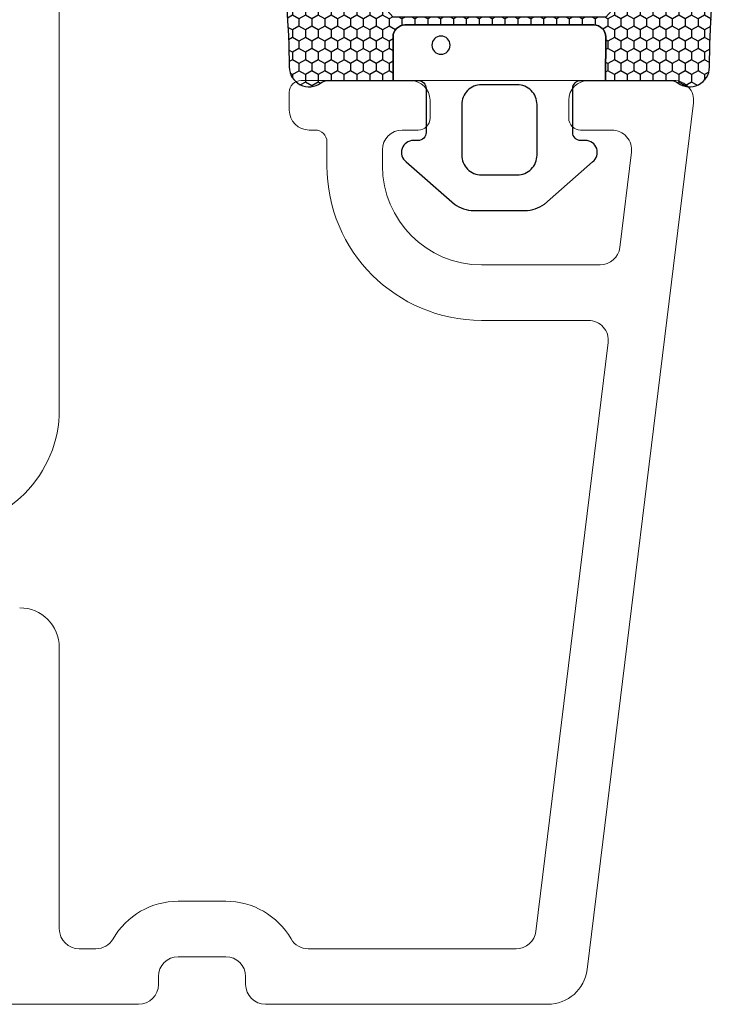
# Model space of a CAD drawing. Units: millimetres. Extents: x -2089 to 4269, y 991 to 2196.
# Drawn here: x -2008 to -1990, y 1413 to 1438 of the extents above; entities that cross this region are included whole.
import ezdxf

# ---------------------------------------------------------------- set-up
doc = ezdxf.new("R2010")
doc.units = ezdxf.units.MM
doc.layers.add('1', color=7, linetype='Continuous')
doc.layers.add('KON', color=7, linetype='Continuous')

# ---------------------------------------------------------------- blocks, each defined once
blk = doc.blocks.new('A$C0481216A')
at = {"layer": 'KON'}
h = blk.add_hatch(dxfattribs=at)
h.set_pattern_fill('HONEY', color=256, scale=1.5)
h.set_pattern_definition([(0, (19.05154, 35.52623), (0.28125, 0.1623798), [0.1875, -0.375]), (120, (19.05154, 35.52623), (-0.28125, 0.1623798), [0.1875, -0.375]), (60, (19.05154, 35.52623), (6e-17, 0.3247595), [-0.375, 0.1875])])
edge = h.paths.add_edge_path()
edge.add_arc((26.929, 23.723), 23.723, 90.3487, 97.7282)
edge.add_arc((23.739, 47.53), 0.3, 160.0511, 270, ccw=False)
edge.add_line((23.457, 47.632), (23.609, 48.228))
edge.add_arc((24.093, 48.105), 0.5, 131.9078, 165.6948, ccw=False)
edge.add_line((23.759, 48.477), (25.525, 50.061))
edge.add_line((25.525, 50.061), (25.525, 55.428))
edge.add_line((25.525, 55.428), (23.759, 57.013))
edge.add_arc((24.093, 57.385), 0.5, 194.3052, 228.0922, ccw=False)
edge.add_line((23.609, 57.261), (23.457, 57.857))
edge.add_arc((23.739, 57.96), 0.3, 90, 199.9489, ccw=False)
edge.add_arc((27.172, 85.214), 27.172, 262.7408, 269.1824)
edge.add_arc((26.784, 57.545), 0.5, -36.8186, 90, ccw=False)
edge.add_arc((27.425, 57.065), 0.3, 143.1814, 180)
edge.add_line((27.125, 57.065), (27.125, 55.422))
edge.add_line((27.125, 55.422), (26.026, 55.426))
edge.add_arc((26.025, 55.126), 0.3, 89.7784, 180)
edge.add_line((25.725, 55.126), (25.725, 50.363))
edge.add_arc((26.025, 50.363), 0.3, 180, 270.2216)
edge.add_line((26.026, 50.063), (27.125, 50.068))
edge.add_line((27.125, 50.068), (27.125, 48.424))
edge.add_arc((27.425, 48.424), 0.3, 180, 216.8186)
edge.add_arc((26.784, 47.945), 0.5, -90, 36.8186, ccw=False)
at = {"lineweight": 9}
for p, q in [((27.125, 57.295), (27.125, 52.796)), ((27.125, 54.795), (27.125, 50.695))]:
    blk.add_line(p, q, dxfattribs=at)
at = {"layer": 'KON'}
for points in [[(26.784, 47.445, 0.03221), (23.739, 47.23, -0.520284), (23.457, 47.632), (23.609, 48.228, -0.148501), (23.759, 48.477), (25.525, 50.061), (25.525, 55.428), (23.759, 57.013, -0.148501), (23.609, 57.261), (23.457, 57.857, -0.520284), (23.739, 58.26, 0.028114), (26.784, 58.045, -0.617725), (27.185, 57.245, 0.162048), (27.125, 57.065), (27.125, 55.422), (26.026, 55.426, 0.415347), (25.725, 55.126), (25.725, 50.363, 0.415347), (26.026, 50.063), (27.125, 50.068), (27.125, 48.424, 0.162048), (27.185, 48.245, -0.617725)], [(28.638, 54.915, -0.716836), (29.176, 55.098), (30.241, 53.878, -0.164934), (30.406, 53.392), (30.406, 52.745), (30.406, 52.098, -0.164934), (30.241, 51.611), (29.176, 50.392, -0.716836), (28.638, 50.574), (28.638, 50.695, 0.414214), (28.438, 50.895), (27.325, 50.895, 0.414214), (27.125, 50.695), (27.125, 50.068), (26.026, 50.063, -0.415347), (25.725, 50.363), (25.725, 55.126, -0.415347), (26.026, 55.426), (27.125, 55.422), (27.125, 54.795, 0.414214), (27.325, 54.595), (28.438, 54.595, 0.414214), (28.638, 54.795)], [(29.006, 51.795), (27.733, 51.795, -0.414214), (27.233, 52.295), (27.233, 52.745), (27.233, 53.195, -0.414214), (27.733, 53.695), (29.006, 53.695, -0.414214), (29.506, 53.195), (29.506, 52.745), (29.506, 52.295, -0.414214)]]:
    blk.add_lwpolyline(points, format="xyb", close=True, dxfattribs=at)
blk.add_circle((26.234, 54.218), 0.23, dxfattribs=at)

msp = doc.modelspace()

# ---------------------------------------------------------------- linework, layer by layer
at = {"lineweight": 13}
msp.add_line((-1998.003, 1435.987), (-1993.503, 1435.987), dxfattribs=at)
at = {"lineweight": 9}
msp.add_lwpolyline([(-1990.853, 1536.687), (-1990.853, 1473.687, -0.414214), (-1991.853, 1472.687), (-2005.853, 1472.687, 0.414214), (-2006.853, 1471.687), (-2006.853, 1460.187, -0.414214), (-2007.853, 1459.187), (-2013.853, 1459.187), (-2013.853, 1446.687), (-2007.853, 1446.687, -0.414214), (-2006.853, 1445.687), (-2006.853, 1427.687, -0.414214), (-2009.853, 1424.687), (-2031.853, 1424.687, -0.414214), (-2034.853, 1427.687), (-2034.853, 1433.771, -0.365977), (-2034.019, 1434.757, 0.845154), (-2034.019, 1444.617, -0.365977), (-2034.853, 1445.603), (-2034.853, 1479.687, -0.414214), (-2033.853, 1480.687), (-2024.853, 1480.687), (-2024.853, 1492.687)], format="xyb", dxfattribs=at)
at = {"layer": '1', "color": 3, "linetype": 'Continuous', "lineweight": 13, "ltscale": 1.2}
for p, q in [((-1998.003, 1435.987), (-2000.753, 1435.987)), ((-1991.353, 1435.987), (-1993.503, 1435.987)), ((-2001.053, 1435.237), (-2001.053, 1435.687)), ((-1997.503, 1435.037), (-1997.503, 1435.487)), ((-1994.003, 1435.037), (-1994.003, 1435.487)), ((-1990.857, 1435.426), (-1993.541, 1413.565)), ((-2000.403, 1434.737), (-2000.553, 1434.737)), ((-1997.803, 1434.737), (-1998.203, 1434.737)), ((-1992.917, 1434.737), (-1993.703, 1434.737)), ((-2000.103, 1433.837), (-2000.103, 1434.437)), ((-1998.703, 1433.837), (-1998.703, 1434.237)), ((-1992.421, 1434.176), (-1992.715, 1431.776)), ((-1993.211, 1431.337), (-1996.203, 1431.337)), ((-1993.506, 1429.937), (-1996.203, 1429.937)), ((-1993.01, 1429.376), (-1994.833, 1414.526)), ((-2006.853, 1414.587), (-2006.853, 1421.687)), ((-2002.653, 1415.287), (-2003.853, 1415.287)), ((-2005.931, 1414.087), (-2006.353, 1414.087)), ((-1995.329, 1414.087), (-2000.574, 1414.087)), ((-2002.653, 1413.887), (-2003.853, 1413.887)), ((-2004.353, 1413.187), (-2004.353, 1413.387)), ((-2002.153, 1413.187), (-2002.153, 1413.387)), ((-2004.853, 1412.687), (-2033.853, 1412.687)), ((-1994.533, 1412.687), (-2001.653, 1412.687))]:
    msp.add_line(p, q, dxfattribs=at)
for centre, radius, start, end in [((-2000.753, 1435.687), 0.3, 90, 180), ((-1998.003, 1435.487), 0.5, 0, 90), ((-1993.503, 1435.487), 0.5, 90, 180), ((-1991.353, 1435.487), 0.5, 353, 90), ((-2000.553, 1435.237), 0.5, 180, 270), ((-1997.803, 1435.037), 0.3, 270, 0), ((-1993.703, 1435.037), 0.3, 180, 270), ((-2000.403, 1434.437), 0.3, 0, 90), ((-1998.203, 1434.237), 0.5, 90, 180), ((-1992.917, 1434.237), 0.5, 353, 90), ((-1996.203, 1433.837), 3.9, 180, 270), ((-1996.203, 1433.837), 2.5, 180, 270), ((-1993.211, 1431.837), 0.5, 270, 353), ((-1993.506, 1429.437), 0.5, 353, 90), ((-2007.853, 1421.687), 1, 0, 90), ((-2003.853, 1413.387), 1.9, 90, 150), ((-2002.653, 1413.387), 1.9, 30, 90), ((-2006.353, 1414.587), 0.5, 180, 270), ((-2005.931, 1414.587), 0.5, 270, 330), ((-2000.574, 1414.587), 0.5, 210, 270), ((-1995.329, 1414.587), 0.5, 270, 353), ((-2003.853, 1413.387), 0.5, 90, 180), ((-2002.653, 1413.387), 0.5, 0, 90), ((-1994.533, 1413.687), 1, 270, 353), ((-2004.853, 1413.187), 0.5, 270, 0), ((-2001.653, 1413.187), 0.5, 180, 270)]:
    msp.add_arc(centre, radius, start, end, dxfattribs=at)

# ---------------------------------------------------------------- block references
at = {"lineweight": 9, "xscale": -1, "rotation": 90}
msp.add_blockref('A$C0481216A', (-1943.008, 1463.112), dxfattribs=at)

doc.saveas('drawing.dxf')
